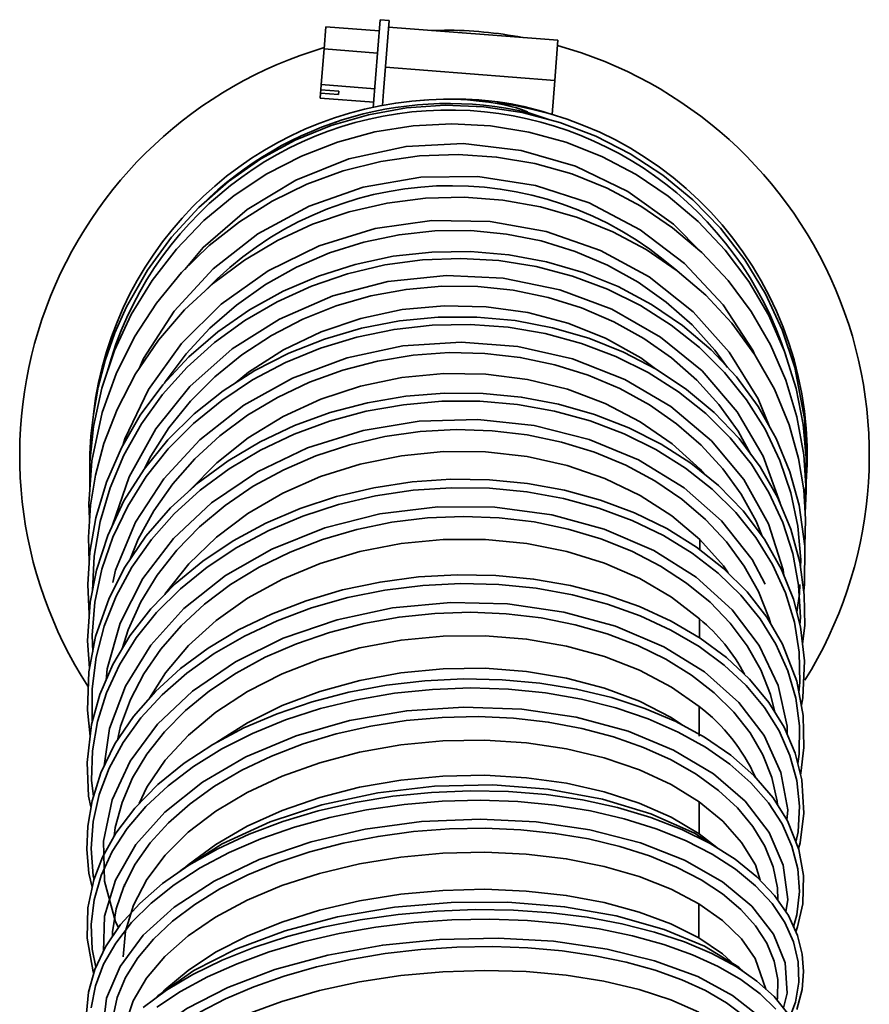
# Model space of a CAD drawing. Units: millimetres. Extents: x 0 to 6300, y 0 to 4455.
# Drawn here: x 865 to 960, y 3422 to 3532 of the extents above; entities that cross this region are included whole.
import ezdxf

# ---------------------------------------------------------------- set-up
doc = ezdxf.new("R2010")
doc.units = ezdxf.units.MM
doc.header["$LTSCALE"] = 15
doc.layers.add('KONTUR', color=7, linetype='Continuous', lineweight=35)

msp = doc.modelspace()

# ---------------------------------------------------------------- linework, layer by layer
at = {"layer": 'KONTUR', "color": 7, "linetype": 'Continuous', "lineweight": 35}
for p, q in [((904.932, 3522.033), (905.695, 3531.891)), ((906.692, 3531.814), (905.695, 3531.891)), ((906.078, 3523.883), (906.692, 3531.814)), ((899.424, 3528.621), (899.616, 3531.108)), ((899.616, 3531.108), (905.598, 3530.645)), ((925.577, 3529.6), (906.634, 3531.066)), ((911.447, 3530.693), (912.897, 3530.715)), ((925.23, 3525.113), (925.577, 3529.6)), ((899.115, 3524.632), (899.424, 3528.621)), ((899.424, 3528.621), (905.406, 3528.158)), ((925.23, 3525.113), (906.287, 3526.579)), ((924.935, 3521.299), (925.23, 3525.113)), ((898.999, 3523.13), (899.043, 3523.695)), ((899.071, 3524.067), (899.043, 3523.695)), ((901.037, 3523.541), (899.043, 3523.695)), ((899.071, 3524.067), (899.115, 3524.632)), ((901.065, 3523.912), (899.071, 3524.067)), ((899.115, 3524.632), (905.097, 3524.169)), ((901.037, 3523.541), (901.065, 3523.912)), ((905.956, 3522.3), (906.078, 3523.883)), ((898.999, 3523.13), (904.981, 3522.667)), ((922.219, 3521.508), (924.679, 3520.705)), ((922.871, 3521.309), (922.221, 3521.514)), ((900.777, 3520.423), (900.298, 3520.283)), ((941.956, 3481.095), (941.48, 3481.666)), ((941.441, 3472.654), (941.445, 3473.796)), ((941.409, 3462.821), (941.415, 3464.926)), ((941.383, 3451.81), (941.39, 3455.128)), ((941.363, 3440.908), (941.369, 3444.48)), ((941.363, 3440.908), (943.336, 3439.359)), ((877.124, 3435.022), (877.105, 3435.265)), ((941.348, 3429.269), (941.352, 3433.067))]:
    msp.add_line(p, q, dxfattribs=at)
at = {"layer": 'KONTUR', "color": 7, "linetype": 'Continuous', "lineweight": 35, "flags": 128}
for points in [[(909.014, 3522.758), (909.229, 3522.787), (911.137, 3522.947), (912.802, 3523.001), (913.956, 3522.991), (915.487, 3522.917), (916.77, 3522.8), (917.85, 3522.662), (918.778, 3522.512), (919.557, 3522.362), (920.311, 3522.193), (920.93, 3522.032), (921.3, 3521.924), (921.604, 3521.825), (921.981, 3521.681), (922.168, 3521.583), (922.211, 3521.544), (922.22, 3521.528), (922.222, 3521.521), (922.221, 3521.514)], [(953.347, 3480.817), (953.438, 3482.075), (953.157, 3487.311), (952.051, 3493.007), (950.646, 3497.228), (948.776, 3501.263), (946.465, 3505.062), (943.748, 3508.574), (940.678, 3511.74), (937.302, 3514.528), (933.667, 3516.914), (929.817, 3518.88), (925.777, 3520.418), (921.592, 3521.513), (917.311, 3522.151), (912.984, 3522.324), (908.661, 3522.027), (904.393, 3521.27), (900.227, 3520.062), (896.211, 3518.415), (892.371, 3516.328), (888.755, 3513.815), (885.411, 3510.897), (882.38, 3507.601), (879.672, 3503.902), (877.348, 3499.812), (876.048, 3496.883), (874.972, 3493.808), (874.185, 3490.814), (873.633, 3487.777), (873.365, 3485.395), (873.247, 3483.333), (873.249, 3482.568)], [(953.316, 3479.12), (953.346, 3479.442), (953.349, 3482.92), (953.001, 3486.655), (952.217, 3490.659), (950.919, 3494.82), (949.144, 3498.837), (946.921, 3502.629), (944.281, 3506.149), (941.263, 3509.347), (937.924, 3512.171), (934.315, 3514.599), (930.486, 3516.611), (926.479, 3518.194), (922.319, 3519.337), (918.052, 3520.028), (913.73, 3520.259), (909.403, 3520.033), (905.12, 3519.352), (900.933, 3518.221), (896.889, 3516.65), (893.034, 3514.653), (889.391, 3512.239), (886.005, 3509.43), (882.922, 3506.252), (880.193, 3502.737), (877.874, 3498.939), (875.994, 3494.909), (874.578, 3490.697), (873.661, 3486.44), (873.234, 3482.43), (873.252, 3479.493)], [(941.646, 3505.867), (938.518, 3509.021), (933.397, 3512.677), (927.546, 3515.508), (921.463, 3517.278), (914.97, 3518.041), (908.602, 3517.725), (902.185, 3516.322), (896.257, 3513.952), (890.835, 3510.671), (885.897, 3506.432), (883.849, 3503.977)], [(953.235, 3476.73), (953.334, 3479.243), (953.065, 3483.274), (952.302, 3487.486), (951.056, 3491.598), (949.342, 3495.544), (947.177, 3499.273), (944.597, 3502.73), (941.652, 3505.862), (938.391, 3508.641), (934.86, 3511.043), (931.093, 3513.049), (927.118, 3514.646), (922.979, 3515.814), (918.728, 3516.542), (914.412, 3516.827), (910.083, 3516.664), (905.79, 3516.051), (901.584, 3514.992), (897.514, 3513.501), (893.626, 3511.596), (889.966, 3509.299), (886.578, 3506.636), (883.483, 3503.619), (880.678, 3500.216), (878.222, 3496.442), (876.178, 3492.328), (874.637, 3488.006), (873.481, 3482.591), (873.125, 3477.771), (873.211, 3476.09)], [(947.525, 3494.568), (947.395, 3494.876), (944.06, 3500.006), (939.742, 3504.647), (934.793, 3508.416), (929.079, 3511.408), (923.087, 3513.368), (916.639, 3514.359), (910.265, 3514.292), (903.791, 3513.16), (897.771, 3511.067), (892.023, 3507.943), (887.038, 3504.057), (882.66, 3499.299), (879.243, 3494.026), (878.803, 3492.996)], [(953.177, 3473.031), (953.279, 3476.067), (953.062, 3479.357), (952.481, 3482.843), (951.426, 3486.612), (949.787, 3490.588), (947.612, 3494.451), (945.031, 3497.963), (942.107, 3501.096), (938.901, 3503.832), (935.432, 3506.192), (931.704, 3508.183), (927.761, 3509.782), (923.648, 3510.97), (919.414, 3511.732), (915.106, 3512.062), (910.777, 3511.951), (906.475, 3511.403), (902.251, 3510.423), (898.156, 3509.023), (894.236, 3507.214), (890.536, 3505.022), (887.068, 3502.45), (883.834, 3499.468), (880.903, 3496.083), (878.342, 3492.318), (876.279, 3488.342), (874.821, 3484.528), (873.87, 3480.968), (873.317, 3477.641), (873.073, 3474.06), (873.177, 3471.228)], [(949.186, 3486.48), (947.981, 3489.532), (944.743, 3494.749), (940.71, 3499.242), (935.767, 3503.138), (930.334, 3506.104), (924.25, 3508.229), (918.021, 3509.334), (911.474, 3509.445), (905.156, 3508.552), (898.887, 3506.63), (893.191, 3503.834), (887.909, 3500.08), (883.488, 3495.695), (879.795, 3490.541), (877.145, 3485.054), (876.929, 3484.293)], [(881.584, 3491.267), (881.669, 3491.412), (883.995, 3494.533), (886.661, 3497.406), (889.635, 3500), (892.881, 3502.284), (896.364, 3504.232), (900.042, 3505.823), (903.873, 3507.037), (907.811, 3507.863), (911.812, 3508.29), (915.828, 3508.314), (919.814, 3507.934), (923.722, 3507.157), (927.508, 3505.991), (931.127, 3504.451), (934.538, 3502.554), (937.7, 3500.323), (940.577, 3497.785), (943.136, 3494.969), (944.542, 3493.024)], [(953.065, 3468.065), (953.168, 3468.773), (953.177, 3473.031), (952.537, 3477.645), (951.507, 3481.363), (949.965, 3485.097), (947.966, 3488.642), (945.535, 3491.957), (942.704, 3494.998), (939.524, 3497.715), (936.048, 3500.075), (932.324, 3502.057), (928.403, 3503.646), (924.316, 3504.832), (920.099, 3505.612), (915.802, 3505.978), (911.474, 3505.924), (907.165, 3505.445), (902.926, 3504.547), (898.807, 3503.239), (894.853, 3501.542), (891.096, 3499.466), (887.571, 3497.019), (884.328, 3494.217), (881.416, 3491.087), (878.886, 3487.672), (876.776, 3484.027), (875.113, 3480.198), (873.924, 3476.23), (873.247, 3472.362), (873.025, 3468.763), (873.16, 3465.468), (873.176, 3465.359)], [(952.704, 3470.721), (952.733, 3471.514), (952.411, 3475.296), (951.633, 3479.019), (950.407, 3482.64), (948.749, 3486.115), (946.678, 3489.401), (944.217, 3492.462), (941.396, 3495.262), (938.246, 3497.766), (934.806, 3499.945), (931.114, 3501.774), (927.213, 3503.23), (923.149, 3504.297), (918.969, 3504.961), (914.721, 3505.215), (910.455, 3505.054), (906.22, 3504.481), (902.065, 3503.501), (898.039, 3502.126), (894.187, 3500.369), (890.555, 3498.253), (887.185, 3495.8), (884.116, 3493.039), (881.384, 3489.999), (879.02, 3486.717), (877.052, 3483.23), (875.503, 3479.578), (874.391, 3475.801), (873.728, 3471.943), (873.527, 3468.107)], [(950.425, 3477.856), (948.531, 3483.116), (945.619, 3488.072), (941.69, 3492.635), (937.062, 3496.423), (931.609, 3499.534), (925.797, 3501.704), (919.453, 3502.996), (913.106, 3503.299), (906.576, 3502.618), (900.416, 3501.013), (894.446, 3498.433), (889.16, 3495.086), (884.412, 3490.88), (880.603, 3486.166), (877.628, 3480.8), (875.787, 3475.407)], [(879.391, 3481.786), (880.043, 3483.108), (882.081, 3486.289), (884.481, 3489.261), (887.213, 3491.989), (890.247, 3494.442), (893.546, 3496.593), (897.073, 3498.419), (900.786, 3499.896), (904.642, 3501.01), (908.597, 3501.747), (912.605, 3502.101), (916.619, 3502.068), (920.592, 3501.647), (924.478, 3500.844), (928.233, 3499.671), (931.812, 3498.14), (935.174, 3496.27), (938.28, 3494.084), (941.094, 3491.606), (943.583, 3488.867), (945.717, 3485.899), (947.156, 3483.309)], [(936.508, 3492.868), (934.831, 3494.101), (930.903, 3496.278), (926.671, 3497.974), (922.2, 3499.16), (917.569, 3499.815), (912.863, 3499.923), (908.163, 3499.484), (903.547, 3498.501), (899.095, 3496.993), (894.883, 3494.983), (890.984, 3492.506), (889.495, 3491.276)], [(952.923, 3462.125), (953.169, 3464.182), (953.129, 3467.597), (952.63, 3471.264), (951.629, 3474.959), (950.147, 3478.524), (948.203, 3481.912), (945.827, 3485.083), (943.066, 3487.983), (939.966, 3490.577), (936.567, 3492.837), (932.916, 3494.744), (929.041, 3496.289), (924.981, 3497.464), (920.786, 3498.255), (916.501, 3498.649), (912.175, 3498.638), (907.861, 3498.221), (903.608, 3497.405), (899.465, 3496.202), (895.478, 3494.626), (891.696, 3492.692), (888.163, 3490.42), (884.92, 3487.833), (881.965, 3484.919), (879.323, 3481.667), (877.06, 3478.099), (875.237, 3474.244), (873.977, 3470.381), (873.269, 3466.776), (872.985, 3462.462), (873.214, 3459.411)], [(952.642, 3464.261), (952.701, 3465.08), (952.497, 3468.68), (951.836, 3472.233), (950.725, 3475.698), (949.177, 3479.033), (947.21, 3482.198), (944.847, 3485.155), (942.116, 3487.87), (939.048, 3490.311), (935.679, 3492.448), (932.048, 3494.256), (928.197, 3495.713), (924.171, 3496.802), (920.016, 3497.511), (915.781, 3497.829), (911.515, 3497.752), (907.268, 3497.281), (903.087, 3496.422), (899.023, 3495.184), (895.122, 3493.577), (891.43, 3491.624), (887.988, 3489.345), (884.838, 3486.765), (882.016, 3483.914), (879.554, 3480.824), (877.482, 3477.53), (875.822, 3474.071), (874.596, 3470.483), (873.816, 3466.809), (873.493, 3463.09), (873.561, 3461.236)], [(950.847, 3469.77), (950.776, 3470.404), (949.109, 3475.55), (946.348, 3480.502), (942.75, 3484.823), (938.198, 3488.658), (933.058, 3491.689), (927.198, 3493.993), (921.095, 3495.376), (914.776, 3495.867), (908.227, 3495.429), (901.996, 3494.095), (895.905, 3491.825), (890.469, 3488.806), (885.529, 3484.952), (881.499, 3480.582), (878.353, 3475.726), (876.112, 3470.353), (875.826, 3468.995)], [(877.766, 3471.599), (878.663, 3473.824), (880.398, 3477.002), (882.514, 3480.008), (884.985, 3482.81), (887.783, 3485.374), (890.875, 3487.672), (894.225, 3489.679), (897.794, 3491.372), (901.541, 3492.731), (905.421, 3493.741), (909.391, 3494.392), (913.404, 3494.678), (917.413, 3494.594), (921.372, 3494.142), (925.234, 3493.329), (928.956, 3492.164), (932.493, 3490.662), (935.805, 3488.841), (938.852, 3486.722), (941.601, 3484.331), (944.018, 3481.696), (946.075, 3478.85), (947.749, 3475.825), (948.42, 3474.153)], [(941.48, 3481.666), (938.351, 3484.5), (934.792, 3486.959), (930.864, 3489), (926.632, 3490.582), (922.161, 3491.679), (917.53, 3492.271), (912.824, 3492.343), (908.124, 3491.895), (903.509, 3490.931), (899.057, 3489.469), (894.845, 3487.53), (890.946, 3485.149), (887.426, 3482.364), (884.346, 3479.221), (884.328, 3479.197)], [(952.798, 3455.278), (952.974, 3456.109), (953.143, 3460.227), (952.703, 3464.026), (951.906, 3467.12), (950.586, 3470.425), (948.667, 3473.826), (946.284, 3476.986), (943.524, 3479.823), (940.449, 3482.318), (937.115, 3484.463), (933.515, 3486.288), (929.678, 3487.783), (925.651, 3488.931), (921.477, 3489.716), (917.204, 3490.124), (912.883, 3490.152), (908.564, 3489.799), (904.297, 3489.07), (900.131, 3487.973), (896.116, 3486.518), (892.298, 3484.721), (888.717, 3482.603), (885.363, 3480.14), (882.273, 3477.325), (879.515, 3474.172), (877.163, 3470.713), (875.388, 3467.247), (873.884, 3462.935), (873.137, 3459.002), (872.972, 3454.72), (873.277, 3451.813)], [(952.522, 3456.747), (952.641, 3457.822), (952.557, 3461.208), (952.014, 3464.559), (951.018, 3467.836), (949.581, 3470.999), (947.721, 3474.008), (945.458, 3476.83), (942.819, 3479.431), (939.835, 3481.78), (936.54, 3483.848), (932.973, 3485.61), (929.174, 3487.045), (925.189, 3488.138), (921.063, 3488.873), (916.844, 3489.242), (912.582, 3489.239), (908.325, 3488.864), (904.123, 3488.122), (900.024, 3487.02), (896.076, 3485.568), (892.326, 3483.784), (888.816, 3481.689), (885.587, 3479.306), (882.676, 3476.66), (880.118, 3473.782), (877.943, 3470.705), (876.175, 3467.463), (874.835, 3464.093), (873.939, 3460.633), (873.498, 3457.121), (873.516, 3453.598), (873.533, 3453.472)], [(948.734, 3468.797), (947.302, 3471.573), (943.884, 3475.885), (939.685, 3479.56), (934.593, 3482.682), (929.059, 3484.983), (922.909, 3486.538), (916.636, 3487.212), (910.079, 3487.017), (903.788, 3485.969), (897.582, 3484.032), (891.993, 3481.37), (886.85, 3477.905), (882.58, 3473.918), (879.165, 3469.448), (876.623, 3464.457), (875.162, 3459.346), (875.067, 3458.082)], [(876.871, 3461.588), (877.538, 3463.711), (878.958, 3466.821), (880.775, 3469.798), (882.967, 3472.61), (885.509, 3475.223), (888.371, 3477.608), (891.52, 3479.738), (894.919, 3481.591), (898.528, 3483.146), (902.306, 3484.383), (906.209, 3485.29), (910.192, 3485.858), (914.208, 3486.081), (918.21, 3485.956), (922.152, 3485.486), (925.989, 3484.676), (929.675, 3483.538), (933.169, 3482.085), (936.428, 3480.335), (939.416, 3478.308), (942.098, 3476.029), (944.442, 3473.525), (946.421, 3470.828), (948.012, 3467.969), (949.197, 3464.981), (949.33, 3464.442)], [(941.445, 3473.796), (938.317, 3476.431), (934.757, 3478.713), (930.83, 3480.601), (926.598, 3482.056), (922.127, 3483.055), (917.496, 3483.579), (912.791, 3483.615), (908.091, 3483.161), (903.475, 3482.224), (899.023, 3480.819), (894.812, 3478.968), (890.913, 3476.702), (887.393, 3474.058), (884.312, 3471.08), (881.725, 3467.816), (881.627, 3467.649)], [(952.686, 3447.559), (952.722, 3447.691), (953.086, 3450.565), (953.018, 3454.112), (952.292, 3457.968), (950.703, 3462.098), (948.936, 3465.116), (946.722, 3467.952), (944.092, 3470.57), (941.084, 3472.935), (937.753, 3475.008), (934.151, 3476.769), (930.326, 3478.205), (926.325, 3479.303), (922.172, 3480.062), (917.914, 3480.474), (913.598, 3480.533), (909.277, 3480.237), (904.999, 3479.587), (900.815, 3478.591), (896.772, 3477.262), (892.914, 3475.616), (889.266, 3473.655), (885.875, 3471.391), (882.788, 3468.841), (880.053, 3466.033), (877.719, 3463.012), (875.817, 3459.818), (874.377, 3456.488), (873.429, 3453.101), (872.93, 3448.883), (873.109, 3445.117), (873.365, 3443.899)], [(952.388, 3448.751), (952.555, 3449.813), (952.59, 3452.956), (952.165, 3456.074), (951.285, 3459.131), (949.962, 3462.09), (948.209, 3464.914), (946.048, 3467.57), (943.503, 3470.026), (940.605, 3472.253), (937.387, 3474.225), (933.887, 3475.916), (930.144, 3477.306), (926.203, 3478.38), (922.109, 3479.124), (917.91, 3479.528), (913.654, 3479.587), (909.391, 3479.298), (905.17, 3478.667), (901.04, 3477.698), (897.049, 3476.402), (893.243, 3474.793), (889.667, 3472.889), (886.361, 3470.713), (883.365, 3468.287), (880.713, 3465.637), (878.436, 3462.796), (876.561, 3459.795), (875.109, 3456.668), (874.097, 3453.448), (873.537, 3450.172), (873.436, 3446.878), (873.633, 3445.075)], [(951.204, 3452.014), (951.214, 3452.929), (950.203, 3457.485), (948.088, 3461.949), (945.057, 3465.939), (941.023, 3469.577), (936.296, 3472.559), (930.76, 3474.953), (924.891, 3476.556), (918.508, 3477.409), (912.16, 3477.438), (905.654, 3476.649), (899.524, 3475.096), (893.607, 3472.732), (888.402, 3469.756), (883.757, 3466.077), (880.066, 3462.003), (877.22, 3457.411), (875.456, 3452.685), (874.843, 3448.48)], [(876.336, 3451.381), (876.676, 3452.921), (877.771, 3455.904), (879.276, 3458.789), (881.173, 3461.547), (883.44, 3464.145), (886.051, 3466.555), (888.976, 3468.747), (892.18, 3470.7), (895.626, 3472.392), (899.274, 3473.804), (903.082, 3474.918), (907.006, 3475.723), (910.999, 3476.213), (915.016, 3476.381), (919.009, 3476.226), (922.933, 3475.751), (926.742, 3474.961), (930.391, 3473.868), (933.839, 3472.484), (937.045, 3470.828), (939.971, 3468.917), (942.585, 3466.776), (944.855, 3464.43), (946.754, 3461.91), (948.262, 3459.244), (949.359, 3456.463), (949.819, 3454.514)], [(941.415, 3464.926), (938.287, 3467.342), (934.728, 3469.429), (930.801, 3471.148), (926.569, 3472.465), (922.099, 3473.358), (917.468, 3473.81), (912.762, 3473.808), (908.062, 3473.353), (903.447, 3472.45), (898.995, 3471.113), (894.784, 3469.364), (890.884, 3467.231), (887.365, 3464.749), (884.284, 3461.959), (881.696, 3458.906), (879.915, 3456.074)], [(944.602, 3470.063), (944.085, 3470.847), (941.445, 3473.796)], [(952.472, 3439.241), (952.673, 3439.889), (953.089, 3443.21), (952.843, 3446.933), (952.098, 3449.908), (950.865, 3452.813), (949.159, 3455.588), (947.004, 3458.196), (944.434, 3460.603), (941.499, 3462.769), (938.243, 3464.67), (934.714, 3466.29), (930.957, 3467.621), (926.993, 3468.655), (922.866, 3469.377), (918.623, 3469.779), (914.315, 3469.855), (909.992, 3469.607), (905.703, 3469.038), (901.498, 3468.153), (897.428, 3466.956), (893.539, 3465.461), (889.878, 3463.684), (886.483, 3461.65), (883.383, 3459.372), (880.572, 3456.823), (878.105, 3454.008), (876.044, 3450.948), (874.469, 3447.709), (873.484, 3444.605), (873.002, 3441.74), (872.907, 3439.144), (873.142, 3436.508), (873.5, 3434.922)], [(952.19, 3439.954), (952.442, 3441.131), (952.596, 3444.003), (952.29, 3446.86), (951.528, 3449.668), (950.317, 3452.393), (948.674, 3455.002), (946.616, 3457.461), (944.169, 3459.743), (941.359, 3461.821), (938.221, 3463.668), (934.789, 3465.262), (931.105, 3466.583), (927.211, 3467.616), (923.153, 3468.349), (918.976, 3468.771), (914.73, 3468.877), (910.464, 3468.663), (906.228, 3468.133), (902.07, 3467.294), (898.038, 3466.151), (894.18, 3464.717), (890.54, 3463.009), (887.161, 3461.047), (884.082, 3458.852), (881.338, 3456.446), (878.961, 3453.857), (876.979, 3451.117), (875.416, 3448.253), (874.289, 3445.298), (873.611, 3442.285), (873.391, 3439.247), (873.631, 3436.219), (873.717, 3435.852)], [(952.274, 3465.691), (952.595, 3467.717), (952.633, 3468.764)], [(951.189, 3442.441), (951.27, 3443.588), (950.502, 3447.761), (948.633, 3451.874), (945.817, 3455.584), (941.982, 3458.992), (937.423, 3461.813), (932.025, 3464.109), (926.256, 3465.689), (919.937, 3466.592), (913.612, 3466.739), (907.089, 3466.14), (900.888, 3464.83), (894.859, 3462.768), (889.521, 3460.135), (884.705, 3456.846), (880.818, 3453.173), (877.747, 3449.006), (875.748, 3444.688), (874.767, 3440.092), (874.887, 3435.602), (876.106, 3431.081), (876.455, 3430.424)], [(875.968, 3440.64), (876.082, 3441.613), (876.844, 3444.41), (878.026, 3447.144), (879.614, 3449.786), (881.591, 3452.305), (883.933, 3454.675), (886.612, 3456.868), (889.598, 3458.858), (892.856, 3460.626), (896.348, 3462.151), (900.033, 3463.418), (903.869, 3464.41), (907.81, 3465.119), (911.812, 3465.536), (915.828, 3465.66), (919.81, 3465.487), (923.714, 3465.021), (927.493, 3464.268), (931.103, 3463.238), (934.504, 3461.946), (937.654, 3460.405), (940.517, 3458.635), (943.061, 3456.656), (945.256, 3454.494), (947.075, 3452.177), (948.498, 3449.729), (949.508, 3447.182), (950.093, 3444.566), (950.116, 3444.163)], [(941.39, 3455.128), (938.262, 3457.306), (934.703, 3459.18), (930.776, 3460.717), (926.545, 3461.885), (922.075, 3462.665), (917.444, 3463.041), (912.738, 3463.002), (908.039, 3462.549), (903.423, 3461.686), (898.971, 3460.429), (894.76, 3458.795), (890.86, 3456.813), (887.341, 3454.513), (884.259, 3451.933), (881.671, 3449.115), (879.619, 3446.107), (878.761, 3444.28)], [(887.449, 3451.128), (890.854, 3453.293), (894.753, 3455.224), (898.965, 3456.818), (903.417, 3458.048), (908.032, 3458.896), (912.732, 3459.348), (917.437, 3459.399), (922.068, 3459.048), (926.538, 3458.306), (930.769, 3457.187), (934.696, 3455.711), (938.255, 3453.908), (939.468, 3453.095)], [(952.168, 3429.959), (952.384, 3430.497), (952.948, 3433.08), (953.03, 3436.227), (952.508, 3439.149), (951.24, 3442.358), (949.645, 3444.919), (947.481, 3447.435), (944.899, 3449.704), (941.97, 3451.71), (938.76, 3453.444), (935.304, 3454.915), (931.591, 3456.133), (927.659, 3457.081), (923.556, 3457.748), (919.33, 3458.125), (915.031, 3458.213), (910.708, 3458.009), (906.411, 3457.513), (902.19, 3456.728), (898.094, 3455.66), (894.171, 3454.322), (890.466, 3452.73), (887.003, 3450.892), (883.774, 3448.78), (880.839, 3446.401), (878.264, 3443.772), (876.154, 3440.974), (874.654, 3438.276), (873.679, 3435.755), (873.008, 3432.638), (872.924, 3429.229), (873.618, 3425.483), (873.683, 3425.318)], [(951.917, 3430.509), (952.302, 3431.856), (952.576, 3434.435), (952.388, 3437.005), (951.744, 3439.536), (950.648, 3442), (949.116, 3444.364), (947.163, 3446.599), (944.814, 3448.679), (942.095, 3450.578), (939.039, 3452.274), (935.68, 3453.745), (932.058, 3454.972), (928.214, 3455.942), (924.193, 3456.642), (920.043, 3457.063), (915.81, 3457.2), (911.545, 3457.047), (907.296, 3456.609), (903.113, 3455.889), (899.044, 3454.896), (895.137, 3453.636), (891.437, 3452.125), (887.986, 3450.382), (884.825, 3448.425), (881.991, 3446.272), (879.516, 3443.951), (877.43, 3441.486), (875.756, 3438.906), (874.515, 3436.237), (873.719, 3433.509), (873.381, 3430.754), (873.501, 3428), (873.927, 3426.003)], [(951.069, 3432.166), (951.273, 3433.546), (950.755, 3437.41), (949.181, 3441.058), (946.503, 3444.557), (942.989, 3447.592), (938.514, 3450.267), (933.432, 3452.359), (927.619, 3453.926), (921.538, 3454.826), (915.032, 3455.072), (908.677, 3454.651), (902.263, 3453.547), (896.32, 3451.841), (890.686, 3449.49), (885.828, 3446.679), (881.614, 3443.324), (878.402, 3439.71), (876.094, 3435.724), (874.886, 3431.696), (874.751, 3427.752)], [(875.764, 3429.406), (875.762, 3429.938), (876.184, 3432.499), (877.034, 3435.027), (878.303, 3437.495), (879.974, 3439.874), (882.029, 3442.141), (884.444, 3444.269), (887.19, 3446.235), (890.237, 3448.015), (893.546, 3449.592), (897.082, 3450.95), (900.802, 3452.072), (904.664, 3452.945), (908.622, 3453.562), (912.631, 3453.916), (916.643, 3454.005), (920.613, 3453.828), (924.494, 3453.387), (928.241, 3452.688), (931.811, 3451.742), (935.162, 3450.561), (938.255, 3449.158), (941.054, 3447.551), (943.527, 3445.759), (945.644, 3443.806), (947.382, 3441.716), (948.72, 3439.513), (949.641, 3437.223), (950.136, 3434.877), (950.173, 3433.47)], [(941.369, 3444.48), (938.242, 3446.402), (934.683, 3448.049), (930.756, 3449.391), (926.526, 3450.401), (922.056, 3451.061), (917.425, 3451.358), (912.72, 3451.282), (908.02, 3450.834), (903.405, 3450.019), (898.952, 3448.851), (894.741, 3447.346), (890.841, 3445.529), (887.321, 3443.429), (884.24, 3441.081), (881.651, 3438.521), (879.598, 3435.792), (878.118, 3432.938), (877.234, 3430.004), (876.974, 3427.159)], [(883.97, 3437.197), (884.234, 3437.449), (887.316, 3439.719), (890.836, 3441.751), (894.736, 3443.512), (898.947, 3444.973), (903.4, 3446.111), (908.015, 3446.909), (912.715, 3447.355), (917.42, 3447.443), (922.051, 3447.172), (926.52, 3446.551), (930.751, 3445.594), (934.678, 3444.316), (938.236, 3442.744), (941.363, 3440.908)], [(952.275, 3421.279), (952.873, 3423.492), (953.049, 3425.511), (952.891, 3427.459), (952.354, 3429.553), (951.344, 3431.765), (949.811, 3433.997), (947.821, 3436.105), (945.405, 3438.057), (942.59, 3439.829), (939.421, 3441.392), (935.954, 3442.73), (932.238, 3443.829), (928.325, 3444.68), (924.25, 3445.278), (920.043, 3445.624), (915.754, 3445.711), (911.433, 3445.536), (907.129, 3445.099), (902.893, 3444.408), (898.773, 3443.469), (894.818, 3442.29), (891.064, 3440.877), (887.542, 3439.238), (884.297, 3437.387), (881.372, 3435.341), (878.818, 3433.123), (876.685, 3430.762), (875.003, 3428.287), (873.796, 3425.725), (873.094, 3423.202), (872.856, 3420.857)], [(942.566, 3439.84), (940.846, 3440.956), (935.963, 3443.15), (930.562, 3444.779), (924.49, 3445.882), (918.294, 3446.36), (911.767, 3446.229), (905.448, 3445.497), (899.164, 3444.138), (893.409, 3442.249), (888.055, 3439.779), (883.59, 3436.956), (883.224, 3436.636)], [(951.506, 3420.415), (952.135, 3422.075), (952.528, 3424.338), (952.46, 3426.598), (951.933, 3428.83), (950.954, 3431.006), (949.533, 3433.099), (947.688, 3435.083), (945.439, 3436.933), (942.813, 3438.627), (939.841, 3440.145), (936.557, 3441.467), (932.999, 3442.576), (929.209, 3443.459), (925.23, 3444.104), (921.109, 3444.505), (916.893, 3444.654), (912.631, 3444.548), (908.373, 3444.188), (904.169, 3443.579), (900.066, 3442.726), (896.112, 3441.636), (892.354, 3440.322), (888.835, 3438.798), (885.595, 3437.083), (882.673, 3435.193), (880.102, 3433.148), (877.913, 3430.972), (876.13, 3428.69), (874.775, 3426.325), (873.863, 3423.904), (873.405, 3421.453)], [(948.182, 3435.723), (947.668, 3437.422), (946.119, 3439.948), (944.007, 3442.315), (941.369, 3444.48)], [(950.79, 3421.442), (951.206, 3423.079), (950.971, 3426.479), (949.672, 3429.702), (947.264, 3432.813), (943.988, 3435.531), (939.732, 3437.954), (934.817, 3439.876), (929.131, 3441.345), (923.147, 3442.229), (916.888, 3442.541), (910.336, 3442.264), (904.028, 3441.414), (897.979, 3440.007), (892.188, 3438.021), (887.131, 3435.613), (882.677, 3432.708), (879.212, 3429.563), (876.617, 3426.072), (875.109, 3422.514), (874.651, 3418.786), (874.988, 3416.858)], [(875.795, 3420.327), (876.308, 3422.6), (877.247, 3424.84), (878.601, 3427.024), (880.355, 3429.127), (882.488, 3431.129), (884.975, 3433.006), (887.787, 3434.736), (890.891, 3436.301), (894.252, 3437.686), (897.83, 3438.875), (901.583, 3439.856), (905.469, 3440.615), (909.441, 3441.148), (913.454, 3441.449), (917.461, 3441.516), (921.416, 3441.348), (925.273, 3440.948), (928.986, 3440.321), (932.513, 3439.477), (935.813, 3438.428), (938.847, 3437.186), (941.581, 3435.764), (943.981, 3434.181), (946.021, 3432.46), (947.676, 3430.621), (948.927, 3428.684), (949.76, 3426.674), (950.165, 3424.618), (950.136, 3422.541), (950.084, 3422.309)], [(941.352, 3433.067), (938.226, 3434.717), (934.667, 3436.124), (930.741, 3437.261), (926.511, 3438.105), (922.041, 3438.639), (917.411, 3438.855), (912.706, 3438.742), (908.006, 3438.303), (903.391, 3437.542), (898.938, 3436.472), (894.726, 3435.107), (890.826, 3433.471), (887.306, 3431.588), (884.224, 3429.489), (881.635, 3427.207), (879.581, 3424.779), (878.1, 3422.245), (877.219, 3419.651)], [(881.412, 3423.202), (881.631, 3423.451), (884.22, 3425.64), (887.302, 3427.655), (890.823, 3429.465), (894.723, 3431.041), (898.935, 3432.358), (903.387, 3433.395), (908.002, 3434.138), (912.702, 3434.573), (917.407, 3434.698), (922.038, 3434.509), (926.507, 3434.015), (930.737, 3433.226), (934.663, 3432.157), (938.221, 3430.829), (941.348, 3429.269)], [(951.261, 3420.863), (949.76, 3422.707), (947.832, 3424.443), (945.498, 3426.053), (942.788, 3427.515), (939.732, 3428.81), (936.367, 3429.926), (932.729, 3430.851), (928.862, 3431.572), (924.81, 3432.079), (920.62, 3432.364), (916.341, 3432.425), (912.022, 3432.261), (907.714, 3431.876), (903.466, 3431.271), (899.328, 3430.45), (895.349, 3429.42), (891.575, 3428.192), (888.035, 3426.776), (884.76, 3425.177), (881.796, 3423.411), (879.191, 3421.49)], [(946.411, 3425.423), (945.807, 3425.978), (941.962, 3428.325), (937.442, 3430.222), (932.096, 3431.737), (926.316, 3432.75), (919.982, 3433.266), (913.645, 3433.24), (907.308, 3432.698), (900.951, 3431.612), (895.076, 3430.058), (889.55, 3427.995), (884.864, 3425.608), (880.847, 3422.809), (880.46, 3422.426)], [(948.843, 3423.533), (947.649, 3426.966), (946.101, 3429.154), (943.99, 3431.201), (941.352, 3433.067)], [(949.926, 3421.309), (948.189, 3423.017), (946.043, 3424.612), (943.512, 3426.076), (940.627, 3427.39), (937.421, 3428.538), (933.93, 3429.504), (930.196, 3430.277), (926.262, 3430.846), (922.173, 3431.205), (917.977, 3431.348), (913.723, 3431.272), (909.459, 3430.976), (905.236, 3430.464), (901.102, 3429.742), (897.105, 3428.815), (893.292, 3427.692), (889.707, 3426.387), (886.391, 3424.915), (883.383, 3423.29), (880.718, 3421.529)], [(950.265, 3410.275), (951.046, 3412.163), (951.141, 3415.042), (950.172, 3417.799), (948.175, 3420.4), (945.114, 3422.845), (941.223, 3424.94), (936.396, 3426.714), (931.081, 3428.013), (925.1, 3428.887), (918.891, 3429.25), (912.329, 3429.104), (905.993, 3428.466), (899.86, 3427.345), (893.925, 3425.719), (888.672, 3423.721), (884.104, 3421.364), (880.233, 3418.625), (877.378, 3415.726), (875.469, 3412.578), (874.667, 3409.448), (874.942, 3406.233), (875.316, 3405.381)], [(941.348, 3429.269), (943.985, 3427.502), (945.319, 3426.275)], [(885.524, 3420.971), (888.4, 3422.462), (891.561, 3423.809), (894.971, 3425.001), (898.589, 3426.024), (902.374, 3426.867), (906.281, 3427.52), (910.266, 3427.978), (914.282, 3428.236), (918.282, 3428.294), (922.22, 3428.151), (926.05, 3427.808), (929.727, 3427.271), (933.21, 3426.549), (936.457, 3425.652), (939.431, 3424.59), (942.097, 3423.375), (944.424, 3422.024), (946.384, 3420.555)], [(941.339, 3420.98), (938.214, 3422.345), (934.656, 3423.5), (930.731, 3424.423), (926.501, 3425.093), (922.031, 3425.499), (917.401, 3425.63), (912.696, 3425.482), (907.996, 3425.055), (903.381, 3424.354), (898.928, 3423.39), (894.716, 3422.177), (890.816, 3420.734), (887.295, 3419.083), (884.212, 3417.25), (881.623, 3415.265), (879.569, 3413.158), (878.087, 3410.963), (877.201, 3408.714), (877.013, 3407.143)]]:
    msp.add_lwpolyline(points, dxfattribs=at)
at = {"layer": 'KONTUR', "color": 7, "linetype": 'Continuous', "lineweight": 35}
for centre, radius, start, end in [((912.897, 3483.215), 47.5, 79.40107, 90), ((912.897, 3483.215), 47.5, 106.46361, 212.92148), ((912.897, 3483.215), 47.5, 328.04517, 74.57459), ((913.304, 3483.041), 39.952, 93.26043, 173.17493), ((914.318, 3489.404), 33.617, 72.24264, 92.08415), ((913.639, 3483.118), 39.812, 352.84282, 82.58267), ((913.398, 3482.23), 39.569, 17.66674, 164.94423), ((913.352, 3483.24), 39.287, 76.95369, 134.71069), ((913.675, 3475.172), 38.168, 48.78833, 136.18298), ((928.773, 3449.557), 19.9, 27.44856, 50.55981), ((928.55, 3438.5), 21.009, 24.54067, 52.32467)]:
    msp.add_arc(centre, radius, start, end, dxfattribs=at)

doc.saveas('drawing.dxf')
